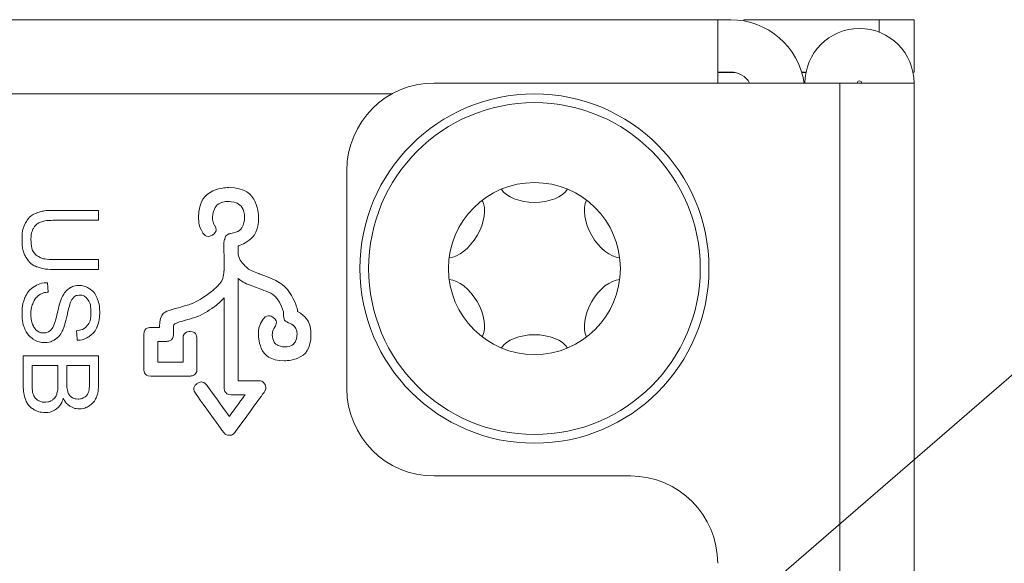
# Model space of a CAD drawing. Extents: x -365 to 628, y 345 to 656.
# Drawn here: x 390 to 391, y 581 to 582 of the extents above; entities that cross this region are included whole.
import ezdxf

# ---------------------------------------------------------------- set-up
doc = ezdxf.new("R2010")
doc.units = 0
doc.header["$LTSCALE"] = 0.38
doc.header["$MEASUREMENT"] = 0
doc.layers.add('M-OBJECT-DETAILS', color=7, linetype='CONTINUOUS', lineweight=13)
doc.styles.get("Standard").update_dxf_attribs({"font": 'romans.shx', "width": 0.8})
doc.dimstyles.new('ANSI-1', dxfattribs={"dimscale": 3, "dimtxt": 0.2, "dimasz": 0.2, "dimexe": 0.075, "dimexo": 0.075, "dimgap": 0.09, "dimtad": 0, "dimtih": 1, "dimtoh": 1, "dimzin": 4, "dimdsep": 46, "dimtxsty": 'Standard', "dimcen": 0, "dimclrd": 256, "dimclre": 256, "dimclrt": 256, "dimadec": 0, "dimazin": 1, "dimtfac": 1, "dimtofl": 0, "dimtmove": 0, "dimatfit": 3, "dimfxl": 1, "dimtolj": 1, "dimtzin": 0, "dimlwd": -1, "dimlwe": -1, "dimarcsym": 0})

# ---------------------------------------------------------------- blocks, each defined once
blk = doc.blocks.new('A$C686B3EFB')
at = {"layer": 'M-OBJECT-DETAILS', "lineweight": 5}
for points, knots in [([(2.28996, 0.89226), (2.3254, 0.89226), (2.3254, 0.89226), (2.3254, 0.89226), (2.3254, 0.89226), (2.32887, 0.89226), (2.3317, 0.89509), (2.3317, 0.89856), (2.3317, 0.89856), (2.3317, 0.92615), (2.3317, 0.92615), (2.3317, 0.92615), (2.3317, 0.92615), (2.3317, 0.92963), (2.32887, 0.93246), (2.3254, 0.93246), (2.3254, 0.93246), (2.32197, 0.93246), (2.31909, 0.92963), (2.31909, 0.92615), (2.31909, 0.92615), (2.31909, 0.90481), (2.31909, 0.90481), (2.31909, 0.90481), (2.31909, 0.90481), (2.29627, 0.90481), (2.29627, 0.90481), (2.29627, 0.90481), (2.29627, 0.90481), (2.29627, 0.92352), (2.29627, 0.92352), (2.29627, 0.92352), (2.29627, 0.92352), (2.30416, 0.92352), (2.30416, 0.92352), (2.30416, 0.92352), (2.30416, 0.92352), (2.30768, 0.92352), (2.31046, 0.92635), (2.31046, 0.92983), (2.31046, 0.92983), (2.31046, 0.93707), (2.31046, 0.93707), (2.31046, 0.93707), (2.31046, 0.93707), (2.31046, 0.93806), (2.31056, 0.93851), (2.31185, 0.9393), (2.31185, 0.9393), (2.31389, 0.94049), (2.31746, 0.94154), (2.32113, 0.94258), (2.32113, 0.94258), (2.32698, 0.94426), (2.33433, 0.9463), (2.34118, 0.95057), (2.34118, 0.95057), (2.34758, 0.95459), (2.35244, 0.95876), (2.35621, 0.96272), (2.35621, 0.96272), (2.35621, 0.88174), (2.35621, 0.88174), (2.35621, 0.88174), (2.35621, 0.88174), (2.35621, 0.87826), (2.35909, 0.87544), (2.36252, 0.87544), (2.36252, 0.87544), (2.37507, 0.87544), (2.37507, 0.87544), (2.37507, 0.87544), (2.37507, 0.87544), (2.36078, 0.85583), (2.36078, 0.85583), (2.36078, 0.85583), (2.36078, 0.85583), (2.34048, 0.88402), (2.34048, 0.88402), (2.34048, 0.88402), (2.34048, 0.88402), (2.33845, 0.88685), (2.33453, 0.8875), (2.33165, 0.88546), (2.33165, 0.88546), (2.32887, 0.88343), (2.32822, 0.87951), (2.33026, 0.87668), (2.33026, 0.87668), (2.35567, 0.84144), (2.35567, 0.84144), (2.35567, 0.84144), (2.35567, 0.84144), (2.35691, 0.83981), (2.35874, 0.83881), (2.36073, 0.83881), (2.36073, 0.83881), (2.36078, 0.83881), (2.36078, 0.83881), (2.36078, 0.83881), (2.36078, 0.83881), (2.36276, 0.83881), (2.36465, 0.83981), (2.36589, 0.84139), (2.36589, 0.84139), (2.39259, 0.87802), (2.39259, 0.87802), (2.39259, 0.87802), (2.39259, 0.87802), (2.39393, 0.8799), (2.39413, 0.88248), (2.39309, 0.88457), (2.39309, 0.88457), (2.39199, 0.8867), (2.38981, 0.88799), (2.38748, 0.88799), (2.38748, 0.88799), (2.36882, 0.88799), (2.36882, 0.88799), (2.36882, 0.88799), (2.36882, 0.88799), (2.36882, 0.98029), (2.36882, 0.98029), (2.36882, 0.98029), (2.36882, 0.98029), (2.36971, 0.9795), (2.37041, 0.97895), (2.37065, 0.97876), (2.37065, 0.97876), (2.37076, 0.97865), (2.37085, 0.97861), (2.37095, 0.97851), (2.37095, 0.97851), (2.37457, 0.97607), (2.37889, 0.97444), (2.38351, 0.9727), (2.38351, 0.9727), (2.39408, 0.96873), (2.405, 0.96466), (2.40991, 0.95017), (2.40991, 0.95017), (2.40991, 0.9463), (2.40991, 0.9463), (2.40991, 0.9463), (2.40991, 0.9463), (2.40991, 0.94357), (2.41169, 0.94114), (2.41428, 0.9403), (2.41428, 0.9403), (2.41884, 0.93881), (2.42196, 0.93454), (2.42196, 0.92972), (2.42196, 0.92972), (2.42196, 0.92357), (2.41695, 0.91856), (2.4108, 0.91856), (2.4108, 0.91856), (2.4047, 0.91856), (2.39969, 0.92357), (2.39969, 0.92972), (2.39969, 0.92972), (2.39969, 0.93216), (2.40043, 0.93444), (2.40187, 0.93633), (2.40187, 0.93633), (2.4039, 0.93915), (2.40336, 0.94307), (2.40053, 0.94516), (2.40053, 0.94516), (2.39775, 0.94719), (2.39383, 0.94665), (2.39174, 0.94387), (2.39174, 0.94387), (2.38872, 0.93975), (2.38708, 0.93484), (2.38708, 0.92972), (2.38708, 0.92972), (2.38708, 0.91663), (2.39775, 0.906), (2.4108, 0.906), (2.4108, 0.906), (2.4239, 0.906), (2.43457, 0.91663), (2.43457, 0.92972), (2.43457, 0.92972), (2.43457, 0.93841), (2.42986, 0.9462), (2.42251, 0.95037), (2.42251, 0.95037), (2.42251, 0.95116), (2.42251, 0.95116), (2.42251, 0.95116), (2.42251, 0.95116), (2.42251, 0.95181), (2.42241, 0.95245), (2.42222, 0.95305), (2.42222, 0.95305), (2.41561, 0.97414), (2.39959, 0.98009), (2.38793, 0.98446), (2.38793, 0.98446), (2.38415, 0.9859), (2.38058, 0.98724), (2.37825, 0.98878), (2.37825, 0.98878), (2.37587, 0.99071), (2.36991, 0.99652), (2.36882, 1.00168), (2.36882, 1.00168), (2.36882, 1.00952), (2.36882, 1.00952), (2.36882, 1.00952), (2.36882, 1.00952), (2.37959, 1.01314), (2.38728, 1.02342), (2.38728, 1.03518), (2.38728, 1.03518), (2.38728, 1.05006), (2.37512, 1.06222), (2.36023, 1.06222), (2.36023, 1.06222), (2.3453, 1.06222), (2.33314, 1.05006), (2.33314, 1.03518), (2.33314, 1.03518), (2.33314, 1.03036), (2.33443, 1.02565), (2.33686, 1.02148), (2.33686, 1.02148), (2.33865, 1.0185), (2.34247, 1.01751), (2.34544, 1.01925), (2.34544, 1.01925), (2.34842, 1.02098), (2.34946, 1.02485), (2.34773, 1.02788), (2.34773, 1.02788), (2.34644, 1.03007), (2.34574, 1.03259), (2.34574, 1.03518), (2.34574, 1.03518), (2.34574, 1.04317), (2.35224, 1.04967), (2.36023, 1.04967), (2.36023, 1.04967), (2.36822, 1.04967), (2.37467, 1.04317), (2.37467, 1.03518), (2.37467, 1.03518), (2.37467, 1.02793), (2.36937, 1.02178), (2.36217, 1.02079), (2.36217, 1.02079), (2.35934, 1.02044), (2.3572, 1.01826), (2.35676, 1.01557), (2.35676, 1.01557), (2.35631, 1.01468), (2.35607, 1.01369), (2.35607, 1.01265), (2.35607, 1.01265), (2.35607, 1.00327), (2.35607, 1.00327), (2.35607, 1.00327), (2.35607, 1.00327), (2.35607, 1.00243), (2.35611, 1.00158), (2.35621, 1.00074), (2.35621, 1.00074), (2.35621, 0.98699), (2.35621, 0.98699), (2.35621, 0.98699), (2.35621, 0.98699), (2.35602, 0.98699), (2.35602, 0.98699), (2.35602, 0.98699), (2.35602, 0.98699), (2.35607, 0.98709), (2.35607, 0.98709), (2.35607, 0.98709), (2.35607, 0.98709), (2.35596, 0.98654), (2.35438, 0.97369), (2.33453, 0.96129), (2.33453, 0.96129), (2.32917, 0.95791), (2.32307, 0.95622), (2.31776, 0.95469), (2.31776, 0.95469), (2.30887, 0.9522), (2.29791, 0.94908), (2.29791, 0.93707), (2.29791, 0.93707), (2.29791, 0.93613), (2.29791, 0.93613), (2.29791, 0.93613), (2.29791, 0.93613), (2.28996, 0.93613), (2.28996, 0.93613), (2.28996, 0.93613), (2.28996, 0.93613), (2.28654, 0.93613), (2.28366, 0.9333), (2.28366, 0.92983), (2.28366, 0.92983), (2.28366, 0.89856), (2.28366, 0.89856), (2.28366, 0.89856), (2.28366, 0.89856), (2.28366, 0.89509), (2.28654, 0.89226), (2.28996, 0.89226), (2.28996, 0.89226), (2.28996, 0.89226), (2.28996, 0.89226), (2.28996, 0.89226)], [0, 0, 0, 0, 0.012658, 0.012658, 0.012658, 0.018987, 0.025316, 0.025316, 0.025316, 0.031646, 0.037975, 0.037975, 0.037975, 0.044304, 0.050633, 0.050633, 0.050633, 0.056962, 0.063291, 0.063291, 0.063291, 0.06962, 0.075949, 0.075949, 0.075949, 0.082278, 0.088608, 0.088608, 0.088608, 0.094937, 0.101266, 0.101266, 0.101266, 0.107595, 0.113924, 0.113924, 0.113924, 0.120253, 0.126582, 0.126582, 0.126582, 0.132911, 0.139241, 0.139241, 0.139241, 0.14557, 0.151899, 0.151899, 0.151899, 0.158228, 0.164557, 0.164557, 0.164557, 0.170886, 0.177215, 0.177215, 0.177215, 0.183544, 0.189873, 0.189873, 0.189873, 0.196203, 0.202532, 0.202532, 0.202532, 0.208861, 0.21519, 0.21519, 0.21519, 0.221519, 0.227848, 0.227848, 0.227848, 0.234177, 0.240506, 0.240506, 0.240506, 0.246835, 0.253165, 0.253165, 0.253165, 0.259494, 0.265823, 0.265823, 0.265823, 0.272152, 0.278481, 0.278481, 0.278481, 0.28481, 0.291139, 0.291139, 0.291139, 0.297468, 0.303797, 0.303797, 0.303797, 0.310127, 0.316456, 0.316456, 0.316456, 0.322785, 0.329114, 0.329114, 0.329114, 0.335443, 0.341772, 0.341772, 0.341772, 0.348101, 0.35443, 0.35443, 0.35443, 0.360759, 0.367089, 0.367089, 0.367089, 0.373418, 0.379747, 0.379747, 0.379747, 0.386076, 0.392405, 0.392405, 0.392405, 0.398734, 0.405063, 0.405063, 0.405063, 0.411392, 0.417722, 0.417722, 0.417722, 0.424051, 0.43038, 0.43038, 0.43038, 0.436709, 0.443038, 0.443038, 0.443038, 0.449367, 0.455696, 0.455696, 0.455696, 0.462025, 0.468354, 0.468354, 0.468354, 0.474684, 0.481013, 0.481013, 0.481013, 0.487342, 0.493671, 0.493671, 0.493671, 0.5, 0.506329, 0.506329, 0.506329, 0.512658, 0.518987, 0.518987, 0.518987, 0.525316, 0.531646, 0.531646, 0.531646, 0.537975, 0.544304, 0.544304, 0.544304, 0.550633, 0.556962, 0.556962, 0.556962, 0.563291, 0.56962, 0.56962, 0.56962, 0.575949, 0.582278, 0.582278, 0.582278, 0.588608, 0.594937, 0.594937, 0.594937, 0.601266, 0.607595, 0.607595, 0.607595, 0.613924, 0.620253, 0.620253, 0.620253, 0.626582, 0.632911, 0.632911, 0.632911, 0.639241, 0.64557, 0.64557, 0.64557, 0.651899, 0.658228, 0.658228, 0.658228, 0.664557, 0.670886, 0.670886, 0.670886, 0.677215, 0.683544, 0.683544, 0.683544, 0.689873, 0.696203, 0.696203, 0.696203, 0.702532, 0.708861, 0.708861, 0.708861, 0.71519, 0.721519, 0.721519, 0.721519, 0.727848, 0.734177, 0.734177, 0.734177, 0.740506, 0.746835, 0.746835, 0.746835, 0.753165, 0.759494, 0.759494, 0.759494, 0.765823, 0.772152, 0.772152, 0.772152, 0.778481, 0.78481, 0.78481, 0.78481, 0.791139, 0.797468, 0.797468, 0.797468, 0.803797, 0.810127, 0.810127, 0.810127, 0.816456, 0.822785, 0.822785, 0.822785, 0.829114, 0.835443, 0.835443, 0.835443, 0.841772, 0.848101, 0.848101, 0.848101, 0.85443, 0.860759, 0.860759, 0.860759, 0.867089, 0.873418, 0.873418, 0.873418, 0.879747, 0.886076, 0.886076, 0.886076, 0.892405, 0.898734, 0.898734, 0.898734, 0.905063, 0.911392, 0.911392, 0.911392, 0.917722, 0.924051, 0.924051, 0.924051, 0.93038, 0.936709, 0.936709, 0.936709, 0.943038, 0.949367, 0.949367, 0.949367, 0.955696, 0.962025, 0.962025, 0.962025, 0.968354, 0.974684, 0.974684, 0.974684, 0.981013, 0.987342, 0.987342, 0.987342, 0.993671, 1, 1, 1, 1]), ([(2.24276, 0.99733), (2.24276, 0.99733), (2.24276, 0.98835), (2.24276, 0.98835), (2.24276, 0.98835), (2.24276, 0.98835), (2.20357, 0.98835), (2.20357, 0.98835), (2.20357, 0.98835), (2.19677, 0.98835), (2.19135, 0.98913), (2.18735, 0.99067), (2.18735, 0.99067), (2.18333, 0.99222), (2.18008, 0.995), (2.17757, 0.99902), (2.17757, 0.99902), (2.17505, 1.00305), (2.1738, 1.00832), (2.1738, 1.01486), (2.1738, 1.01486), (2.1738, 1.0212), (2.17489, 1.02641), (2.17708, 1.03044), (2.17708, 1.03044), (2.17926, 1.03448), (2.18244, 1.03737), (2.18659, 1.03909), (2.18659, 1.03909), (2.19074, 1.04083), (2.19639, 1.04168), (2.20357, 1.04168), (2.20357, 1.04168), (2.20357, 1.04168), (2.24276, 1.04168), (2.24276, 1.04168), (2.24276, 1.04168), (2.24276, 1.04168), (2.24276, 1.03271), (2.24276, 1.03271), (2.24276, 1.03271), (2.24276, 1.03271), (2.20362, 1.03271), (2.20362, 1.03271), (2.20362, 1.03271), (2.19773, 1.03271), (2.19339, 1.03216), (2.19061, 1.03107), (2.19061, 1.03107), (2.18782, 1.02998), (2.18567, 1.02809), (2.18416, 1.02543), (2.18416, 1.02543), (2.18264, 1.02277), (2.18188, 1.0195), (2.18188, 1.01565), (2.18188, 1.01565), (2.18188, 1.00905), (2.18338, 1.00434), (2.18638, 1.00153), (2.18638, 1.00153), (2.18937, 0.99874), (2.19511, 0.99733), (2.20362, 0.99733), (2.20362, 0.99733), (2.20362, 0.99733), (2.24276, 0.99733), (2.24276, 0.99733)], [0, 0, 0, 0, 0.058824, 0.058824, 0.058824, 0.088235, 0.117647, 0.117647, 0.117647, 0.147059, 0.176471, 0.176471, 0.176471, 0.205882, 0.235294, 0.235294, 0.235294, 0.264706, 0.294118, 0.294118, 0.294118, 0.323529, 0.352941, 0.352941, 0.352941, 0.382353, 0.411765, 0.411765, 0.411765, 0.441176, 0.470588, 0.470588, 0.470588, 0.5, 0.529412, 0.529412, 0.529412, 0.558824, 0.588235, 0.588235, 0.588235, 0.617647, 0.647059, 0.647059, 0.647059, 0.676471, 0.705882, 0.705882, 0.705882, 0.735294, 0.764706, 0.764706, 0.764706, 0.794118, 0.823529, 0.823529, 0.823529, 0.852941, 0.882353, 0.882353, 0.882353, 0.911765, 0.941176, 0.941176, 0.941176, 0.970588, 1, 1, 1, 1]), ([(2.19674, 0.97646), (2.19674, 0.97646), (2.19748, 0.968), (2.19748, 0.968), (2.19748, 0.968), (2.19409, 0.96761), (2.19131, 0.96667), (2.18913, 0.9652), (2.18913, 0.9652), (2.18695, 0.96374), (2.1852, 0.96146), (2.18386, 0.95839), (2.18386, 0.95839), (2.18252, 0.95531), (2.18185, 0.95183), (2.18185, 0.94798), (2.18185, 0.94798), (2.18185, 0.94456), (2.18236, 0.94154), (2.18337, 0.93892), (2.18337, 0.93892), (2.18439, 0.9363), (2.18578, 0.93434), (2.18755, 0.93306), (2.18755, 0.93306), (2.18933, 0.93179), (2.19126, 0.93114), (2.19336, 0.93114), (2.19336, 0.93114), (2.19549, 0.93114), (2.19734, 0.93175), (2.19893, 0.933), (2.19893, 0.933), (2.20053, 0.93423), (2.20185, 0.93627), (2.20293, 0.93909), (2.20293, 0.93909), (2.20364, 0.94093), (2.20474, 0.94494), (2.20624, 0.95117), (2.20624, 0.95117), (2.20774, 0.95739), (2.20915, 0.96176), (2.21047, 0.96426), (2.21047, 0.96426), (2.21216, 0.9675), (2.21428, 0.96991), (2.21679, 0.9715), (2.21679, 0.9715), (2.2193, 0.97308), (2.22211, 0.97387), (2.22523, 0.97387), (2.22523, 0.97387), (2.22864, 0.97387), (2.23185, 0.97291), (2.23481, 0.97097), (2.23481, 0.97097), (2.2378, 0.96903), (2.24006, 0.96619), (2.24161, 0.96246), (2.24161, 0.96246), (2.24313, 0.95872), (2.24391, 0.95458), (2.24391, 0.95002), (2.24391, 0.95002), (2.24391, 0.94498), (2.2431, 0.94056), (2.24148, 0.93671), (2.24148, 0.93671), (2.23987, 0.93287), (2.23748, 0.92992), (2.23434, 0.92785), (2.23434, 0.92785), (2.2312, 0.9258), (2.22763, 0.92468), (2.22365, 0.92452), (2.22365, 0.92452), (2.22365, 0.92452), (2.22301, 0.93313), (2.22301, 0.93313), (2.22301, 0.93313), (2.22729, 0.9336), (2.23054, 0.93517), (2.23272, 0.93783), (2.23272, 0.93783), (2.23491, 0.9405), (2.236, 0.94443), (2.236, 0.94964), (2.236, 0.94964), (2.236, 0.95507), (2.235, 0.95902), (2.23302, 0.96151), (2.23302, 0.96151), (2.23103, 0.96399), (2.22863, 0.96524), (2.22583, 0.96524), (2.22583, 0.96524), (2.22339, 0.96524), (2.22138, 0.96435), (2.21982, 0.9626), (2.21982, 0.9626), (2.21824, 0.96087), (2.21663, 0.95637), (2.21499, 0.94907), (2.21499, 0.94907), (2.21333, 0.94178), (2.21189, 0.93678), (2.21066, 0.93406), (2.21066, 0.93406), (2.20883, 0.93011), (2.20653, 0.92719), (2.20375, 0.92531), (2.20375, 0.92531), (2.20095, 0.92343), (2.19773, 0.9225), (2.1941, 0.9225), (2.1941, 0.9225), (2.19049, 0.9225), (2.18709, 0.92353), (2.18391, 0.9256), (2.18391, 0.9256), (2.18072, 0.92767), (2.17824, 0.93063), (2.17645, 0.9345), (2.17645, 0.9345), (2.17469, 0.93837), (2.1738, 0.94272), (2.1738, 0.94756), (2.1738, 0.94756), (2.1738, 0.9537), (2.17469, 0.95884), (2.17648, 0.96298), (2.17648, 0.96298), (2.17827, 0.96713), (2.18095, 0.97039), (2.18455, 0.97275), (2.18455, 0.97275), (2.18813, 0.9751), (2.19221, 0.97635), (2.19674, 0.97646)], [0, 0, 0, 0, 0.028571, 0.028571, 0.028571, 0.042857, 0.057143, 0.057143, 0.057143, 0.071429, 0.085714, 0.085714, 0.085714, 0.1, 0.114286, 0.114286, 0.114286, 0.128571, 0.142857, 0.142857, 0.142857, 0.157143, 0.171429, 0.171429, 0.171429, 0.185714, 0.2, 0.2, 0.2, 0.214286, 0.228571, 0.228571, 0.228571, 0.242857, 0.257143, 0.257143, 0.257143, 0.271429, 0.285714, 0.285714, 0.285714, 0.3, 0.314286, 0.314286, 0.314286, 0.328571, 0.342857, 0.342857, 0.342857, 0.357143, 0.371429, 0.371429, 0.371429, 0.385714, 0.4, 0.4, 0.4, 0.414286, 0.428571, 0.428571, 0.428571, 0.442857, 0.457143, 0.457143, 0.457143, 0.471429, 0.485714, 0.485714, 0.485714, 0.5, 0.514286, 0.514286, 0.514286, 0.528571, 0.542857, 0.542857, 0.542857, 0.557143, 0.571429, 0.571429, 0.571429, 0.585714, 0.6, 0.6, 0.6, 0.614286, 0.628571, 0.628571, 0.628571, 0.642857, 0.657143, 0.657143, 0.657143, 0.671429, 0.685714, 0.685714, 0.685714, 0.7, 0.714286, 0.714286, 0.714286, 0.728571, 0.742857, 0.742857, 0.742857, 0.757143, 0.771429, 0.771429, 0.771429, 0.785714, 0.8, 0.8, 0.8, 0.814286, 0.828571, 0.828571, 0.828571, 0.842857, 0.857143, 0.857143, 0.857143, 0.871429, 0.885714, 0.885714, 0.885714, 0.9, 0.914286, 0.914286, 0.914286, 0.928571, 0.942857, 0.942857, 0.942857, 0.957143, 0.971429, 0.971429, 0.971429, 0.985714, 1, 1, 1, 1]), ([(2.17495, 0.91062), (2.17495, 0.91062), (2.24276, 0.91062), (2.24276, 0.91062), (2.24276, 0.91062), (2.24276, 0.91062), (2.24276, 0.88517), (2.24276, 0.88517), (2.24276, 0.88517), (2.24276, 0.87999), (2.24206, 0.87584), (2.2407, 0.87271), (2.2407, 0.87271), (2.23933, 0.86957), (2.23722, 0.86713), (2.23436, 0.86535), (2.23436, 0.86535), (2.23152, 0.86359), (2.22853, 0.86269), (2.22541, 0.86269), (2.22541, 0.86269), (2.22252, 0.86269), (2.21979, 0.86348), (2.21723, 0.86506), (2.21723, 0.86506), (2.21467, 0.86662), (2.2126, 0.869), (2.21102, 0.87218), (2.21102, 0.87218), (2.20983, 0.86807), (2.20777, 0.86493), (2.20489, 0.86272), (2.20489, 0.86272), (2.20198, 0.86051), (2.19856, 0.85941), (2.19461, 0.85941), (2.19461, 0.85941), (2.19143, 0.85941), (2.18848, 0.86008), (2.18575, 0.86143), (2.18575, 0.86143), (2.18302, 0.86277), (2.18092, 0.86443), (2.17944, 0.8664), (2.17944, 0.8664), (2.17795, 0.86837), (2.17685, 0.87085), (2.17609, 0.87382), (2.17609, 0.87382), (2.17533, 0.87679), (2.17495, 0.88043), (2.17495, 0.88476), (2.17495, 0.88476), (2.17495, 0.88476), (2.17495, 0.91062), (2.17495, 0.91062)], [0, 0, 0, 0, 0.071429, 0.071429, 0.071429, 0.107143, 0.142857, 0.142857, 0.142857, 0.178571, 0.214286, 0.214286, 0.214286, 0.25, 0.285714, 0.285714, 0.285714, 0.321429, 0.357143, 0.357143, 0.357143, 0.392857, 0.428571, 0.428571, 0.428571, 0.464286, 0.5, 0.5, 0.5, 0.535714, 0.571429, 0.571429, 0.571429, 0.607143, 0.642857, 0.642857, 0.642857, 0.678571, 0.714286, 0.714286, 0.714286, 0.75, 0.785714, 0.785714, 0.785714, 0.821429, 0.857143, 0.857143, 0.857143, 0.892857, 0.928571, 0.928571, 0.928571, 0.964286, 1, 1, 1, 1]), ([(2.18296, 0.90163), (2.18296, 0.90163), (2.18296, 0.88476), (2.18296, 0.88476), (2.18296, 0.88476), (2.18296, 0.88185), (2.18307, 0.87981), (2.18327, 0.87865), (2.18327, 0.87865), (2.18365, 0.87658), (2.18427, 0.87486), (2.18513, 0.87347), (2.18513, 0.87347), (2.18599, 0.87208), (2.18725, 0.87094), (2.18889, 0.87004), (2.18889, 0.87004), (2.19055, 0.86916), (2.19244, 0.8687), (2.19461, 0.8687), (2.19461, 0.8687), (2.19713, 0.8687), (2.19933, 0.86935), (2.2012, 0.87065), (2.2012, 0.87065), (2.20307, 0.87194), (2.20438, 0.87374), (2.20514, 0.87604), (2.20514, 0.87604), (2.20588, 0.87833), (2.20626, 0.88165), (2.20626, 0.88596), (2.20626, 0.88596), (2.20626, 0.88596), (2.20626, 0.90163), (2.20626, 0.90163), (2.20626, 0.90163), (2.20626, 0.90163), (2.18296, 0.90163), (2.18296, 0.90163)], [0, 0, 0, 0, 0.1, 0.1, 0.1, 0.15, 0.2, 0.2, 0.2, 0.25, 0.3, 0.3, 0.3, 0.35, 0.4, 0.4, 0.4, 0.45, 0.5, 0.5, 0.5, 0.55, 0.6, 0.6, 0.6, 0.65, 0.7, 0.7, 0.7, 0.75, 0.8, 0.8, 0.8, 0.85, 0.9, 0.9, 0.9, 0.95, 1, 1, 1, 1]), ([(2.21426, 0.90163), (2.21426, 0.90163), (2.21426, 0.88697), (2.21426, 0.88697), (2.21426, 0.88697), (2.21426, 0.883), (2.21453, 0.88015), (2.21505, 0.87841), (2.21505, 0.87841), (2.21573, 0.87614), (2.21685, 0.87442), (2.21843, 0.87326), (2.21843, 0.87326), (2.22001, 0.87211), (2.22198, 0.87153), (2.22435, 0.87153), (2.22435, 0.87153), (2.22659, 0.87153), (2.22858, 0.87207), (2.23028, 0.87314), (2.23028, 0.87314), (2.23201, 0.87423), (2.23317, 0.87578), (2.23381, 0.87776), (2.23381, 0.87776), (2.23444, 0.87977), (2.23475, 0.88321), (2.23475, 0.88809), (2.23475, 0.88809), (2.23475, 0.88809), (2.23475, 0.90163), (2.23475, 0.90163), (2.23475, 0.90163), (2.23475, 0.90163), (2.21426, 0.90163), (2.21426, 0.90163)], [0, 0, 0, 0, 0.111111, 0.111111, 0.111111, 0.166667, 0.222222, 0.222222, 0.222222, 0.277778, 0.333333, 0.333333, 0.333333, 0.388889, 0.444444, 0.444444, 0.444444, 0.5, 0.555556, 0.555556, 0.555556, 0.611111, 0.666667, 0.666667, 0.666667, 0.722222, 0.777778, 0.777778, 0.777778, 0.833333, 0.888889, 0.888889, 0.888889, 0.944444, 1, 1, 1, 1])]:
    blk.add_open_spline(points, degree=3, knots=knots, dxfattribs=at)

msp = doc.modelspace()

# ---------------------------------------------------------------- linework, layer by layer
at = {"layer": 'M-OBJECT-DETAILS', "linetype": 'Continuous', "lineweight": 5}
for p, q in [((387.70489, 581.50175), (390.80961, 581.50175)), ((390.80961, 581.44467), (390.80961, 581.50175)), ((390.80961, 581.50175), (390.82142, 581.50175)), ((390.83323, 581.50175), (390.95528, 581.50175)), ((390.83323, 581.50175), (390.83323, 581.5007)), ((390.95528, 581.49058), (390.95528, 581.50175)), ((390.95528, 581.50175), (390.98678, 581.50175)), ((390.98678, 581.50175), (390.98678, 581.45451)), ((390.80961, 581.45451), (390.82142, 581.45451)), ((390.80961, 581.45412), (390.82534, 581.45412)), ((390.88539, 581.45451), (390.88934, 581.45451)), ((390.88551, 581.45412), (390.88927, 581.45412)), ((390.98678, 581.45451), (390.98578, 581.45451)), ((390.91985, 581.44467), (390.55371, 581.44467)), ((390.91985, 581.44467), (390.91985, 564.55887)), ((390.91985, 581.44467), (390.98678, 581.44467)), ((390.98678, 581.44467), (390.98678, 564.55887)), ((390.51559, 581.43483), (387.7482, 581.43483)), ((390.47497, 581.36593), (390.47497, 581.16908)), ((390.73087, 581.09034), (390.55371, 581.09034))]:
    msp.add_line(p, q, dxfattribs=at)
for radius in [0.15748, 0.14963, 0.07756]:
    msp.add_circle((390.64426, 581.27735), radius, dxfattribs=at)
for centre, radius, start, end in [((390.82142, 581.43483), 0.06693, 8.45652, 90), ((390.93756, 581.44467), 0.04921, 0, 180), ((390.82142, 581.43483), 0.01969, 30, 90), ((390.55371, 581.36593), 0.07874, 90, 180), ((390.93756, 581.44467), 0.00197, 0, 180), ((390.55371, 581.16908), 0.07874, 180, 270), ((390.73087, 581.0116), 0.07874, 0, 90)]:
    msp.add_arc(centre, radius, start, end, dxfattribs=at)
for centre, major_axis in [((390.64426, 581.3549), (-0.03164, 0)), ((390.57709, 581.31612), (-0.01582, -0.0274)), ((390.71142, 581.31612), (-0.01582, 0.0274)), ((390.57709, 581.23857), (0.01582, -0.0274)), ((390.71142, 581.23857), (0.01582, 0.0274)), ((390.64426, 581.19979), (0.03164, 0))]:
    msp.add_ellipse(centre, major_axis=major_axis, ratio=0.565685, start_param=0.339837, end_param=2.801756, dxfattribs=at)

# ---------------------------------------------------------------- block references
at = {"layer": 'M-OBJECT-DETAILS'}
msp.add_blockref('A$C686B3EFB', (388.00804, 580.28818), dxfattribs=at)

# ---------------------------------------------------------------- leaders
at = {"layer": 'M-OBJECT-DETAILS', "linetype": 'Continuous', "lineweight": 15}
msp.add_leader([(390.43878, 580.63146), (391.26349, 581.34419), (391.95329, 581.34419)], dimstyle='ANSI-1', override={"dimasz": 0.1}, dxfattribs=at)

doc.saveas('drawing.dxf')
